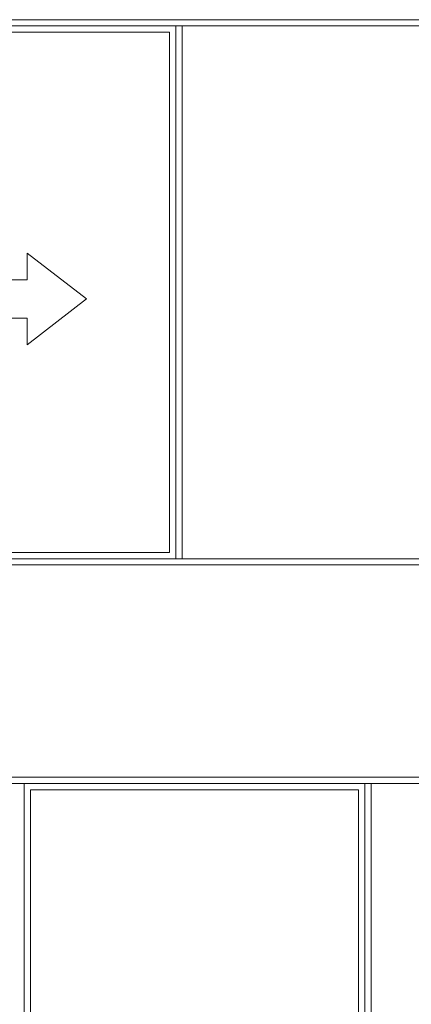
# Model space of a CAD drawing. Extents: x -6619 to 62528, y 0 to 14000.
# Drawn here: x -320 to -8, y 10927 to 11710 of the extents above; entities that cross this region are included whole.
import ezdxf

# ---------------------------------------------------------------- set-up
doc = ezdxf.new("R2010")
doc.units = 0
doc.header["$LTSCALE"] = 3
doc.header["$MEASUREMENT"] = 0
doc.layers.add('HARDWARE', color=8, linetype='CONTINUOUS', lineweight=5)

msp = doc.modelspace()

# ---------------------------------------------------------------- linework, layer by layer
at = {"layer": 'HARDWARE'}
for p, q in [((-195.7, 11704.96), (-195.7, 11281.16)), ((-190.7, 11704.96), (-190.7, 11281.16)), ((-45.11, 11102.26), (-45.11, 10678.45)), ((-40.11, 11102.26), (-40.11, 10678.45))]:
    msp.add_line(p, q, dxfattribs=at)
for points in [[(-1551.57, 11276.16), (85.47, 11276.16), (85.47, 11709.96), (-1551.57, 11709.96)], [(-1546.57, 11281.16), (80.47, 11281.16), (80.47, 11704.96), (-1546.57, 11704.96)], [(-466.87, 11704.96), (-195.7, 11704.96), (-195.7, 11281.16), (-466.87, 11281.16)], [(-461.87, 11699.96), (-200.7, 11699.96), (-200.7, 11286.16), (-461.87, 11286.16)], [(-313.93, 11524.23), (-313.93, 11503.08), (-373.08, 11503.08), (-373.08, 11472.51), (-313.93, 11472.51), (-313.93, 11451.37), (-266.87, 11487.8)], [(-868.64, 10673.45), (236.06, 10673.45), (236.06, 11107.26), (-868.64, 11107.26)], [(-863.64, 10678.45), (231.06, 10678.45), (231.06, 11102.26), (-863.64, 11102.26)], [(-316.29, 11102.26), (-587.46, 11102.26), (-587.46, 10678.45), (-316.29, 10678.45)], [(-316.29, 11102.26), (-45.11, 11102.26), (-45.11, 10678.45), (-316.29, 10678.45)], [(-311.29, 11097.26), (-50.11, 11097.26), (-50.11, 10683.45), (-311.29, 10683.45)]]:
    msp.add_lwpolyline(points, close=True, dxfattribs=at)

doc.saveas('drawing.dxf')
